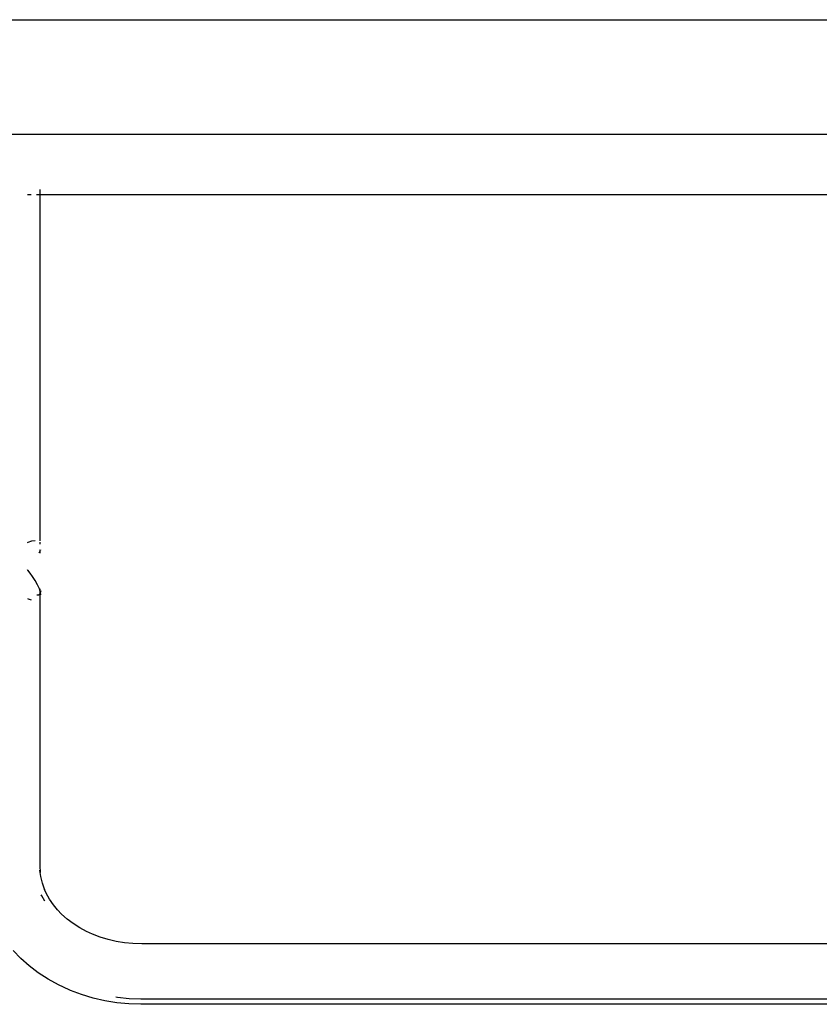
# Model space of a CAD drawing. Units: metres. Extents: x -4.53 to 5.04, y -4.43 to 4.46.
# Drawn here: x 0.02 to 0.47, y -1.1 to -0.55 of the extents above; entities that cross this region are included whole.
import ezdxf

# ---------------------------------------------------------------- set-up
doc = ezdxf.new("R2010")
doc.units = ezdxf.units.M

msp = doc.modelspace()

# ---------------------------------------------------------------- linework, layer by layer
for p, q in [((-0.0013, -0.55324), (0.9987, -0.55324)), ((0.99903, -0.61723), (-0.00096, -0.61723)), ((0.03489, -0.64789), (0.03489, -0.65093)), ((0.02996, -0.65093), (0.02795, -0.65093)), ((0.03489, -0.65093), (0.03306, -0.65093)), ((0.03489, -0.65093), (0.03489, -0.84396)), ((0.96949, -0.65093), (0.03489, -0.65093)), ((0.02795, -0.84485), (0.02833, -0.84467)), ((0.02833, -0.84467), (0.03046, -0.84396)), ((0.03046, -0.84396), (0.03226, -0.84371)), ((0.03489, -0.84467), (0.03489, -0.84493)), ((0.03489, -0.84493), (0.03489, -0.84578)), ((0.03465, -0.85017), (0.03435, -0.85086)), ((0.03489, -0.84936), (0.03465, -0.85017)), ((0.03489, -0.84897), (0.03489, -0.84936)), ((0.03501, -0.84897), (0.03489, -0.84936)), ((0.03489, -0.84936), (0.03489, -0.85086)), ((0.03539, -0.8491), (0.03538, -0.84897)), ((0.0282, -0.86047), (0.02795, -0.86018)), ((0.0282, -0.86047), (0.02795, -0.86076)), ((0.02833, -0.86062), (0.0282, -0.86047)), ((0.02984, -0.86258), (0.02833, -0.86062)), ((0.03046, -0.86338), (0.02984, -0.86258)), ((0.03226, -0.86606), (0.03046, -0.86338)), ((0.03366, -0.86855), (0.03226, -0.86606)), ((0.03465, -0.87077), (0.03366, -0.86855)), ((0.03489, -0.87158), (0.03465, -0.87077)), ((0.03489, -0.87077), (0.03489, -0.87158)), ((0.03522, -0.87266), (0.03489, -0.87158)), ((0.03489, -0.87158), (0.03489, -0.8736)), ((0.03523, -0.873), (0.03489, -0.8736)), ((0.03525, -0.87291), (0.03522, -0.87266)), ((0.03525, -0.87291), (0.03523, -0.873)), ((0.03539, -0.8742), (0.03523, -0.873)), ((0.03539, -0.87184), (0.03528, -0.87266)), ((0.03539, -0.87266), (0.03539, -0.87184)), ((0.02795, -0.87609), (0.02833, -0.87627)), ((0.02833, -0.87627), (0.02996, -0.87681)), ((0.03406, -0.87425), (0.03315, -0.87434)), ((0.03477, -0.87381), (0.03406, -0.87425)), ((0.03489, -0.8736), (0.03477, -0.87381)), ((0.03489, -0.8736), (0.03489, -0.876)), ((0.03489, -0.876), (0.03489, -1.0253)), ((0.03489, -1.0253), (0.03507, -1.02911)), ((0.03507, -1.02911), (0.03487, -1.02771)), ((0.0354, -1.03133), (0.03507, -1.02911)), ((0.03627, -1.03491), (0.0354, -1.03133)), ((0.03745, -1.03837), (0.03627, -1.03491)), ((0.03689, -1.03711), (0.03745, -1.03837)), ((0.0359, -1.04195), (0.03568, -1.04148)), ((0.03759, -1.04495), (0.0359, -1.04195)), ((0.03745, -1.03837), (0.03747, -1.03843)), ((0.03845, -1.04057), (0.03747, -1.03843)), ((0.04033, -1.04392), (0.03845, -1.04057)), ((0.04253, -1.04714), (0.04033, -1.04392)), ((0.0447, -1.0498), (0.04253, -1.04714)), ((0.0447, -1.0498), (0.04422, -1.0493)), ((0.04705, -1.05225), (0.0447, -1.0498)), ((0.05017, -1.055), (0.04705, -1.05225)), ((0.05353, -1.05755), (0.05017, -1.055)), ((0.05713, -1.05988), (0.05353, -1.05755)), ((0.06094, -1.06196), (0.05713, -1.05988)), ((0.06432, -1.06351), (0.06094, -1.06196)), ((0.06858, -1.06512), (0.06432, -1.06351)), ((0.07298, -1.06645), (0.06858, -1.06512)), ((0.0775, -1.0675), (0.07298, -1.06645)), ((0.0821, -1.06825), (0.0775, -1.0675)), ((0.08676, -1.0687), (0.0821, -1.06825)), ((0.09172, -1.06886), (0.08676, -1.0687)), ((0.91267, -1.06886), (0.09172, -1.06886)), ((0.0242, -1.07701), (0.01991, -1.07254)), ((0.02892, -1.08118), (0.0242, -1.07701)), ((0.03402, -1.08505), (0.02892, -1.08118)), ((0.03947, -1.08857), (0.03402, -1.08505)), ((0.04524, -1.09173), (0.03947, -1.08857)), ((0.0513, -1.09451), (0.04524, -1.09173)), ((0.05193, -1.09479), (0.0513, -1.09451)), ((0.05814, -1.09713), (0.05193, -1.09479)), ((0.06455, -1.09907), (0.05814, -1.09713)), ((0.07113, -1.10059), (0.06455, -1.09907)), ((0.07783, -1.10168), (0.07113, -1.10059)), ((0.0782, -1.09881), (0.07733, -1.09866)), ((0.08462, -1.10234), (0.07783, -1.10168)), ((0.0848, -1.09945), (0.0782, -1.09881)), ((0.09118, -1.10255), (0.08462, -1.10234)), ((0.09123, -1.09965), (0.0848, -1.09945)), ((0.9132, -1.10255), (0.09118, -1.10255)), ((0.91316, -1.09965), (0.09123, -1.09965))]:
    msp.add_line(p, q)

doc.saveas('drawing.dxf')
